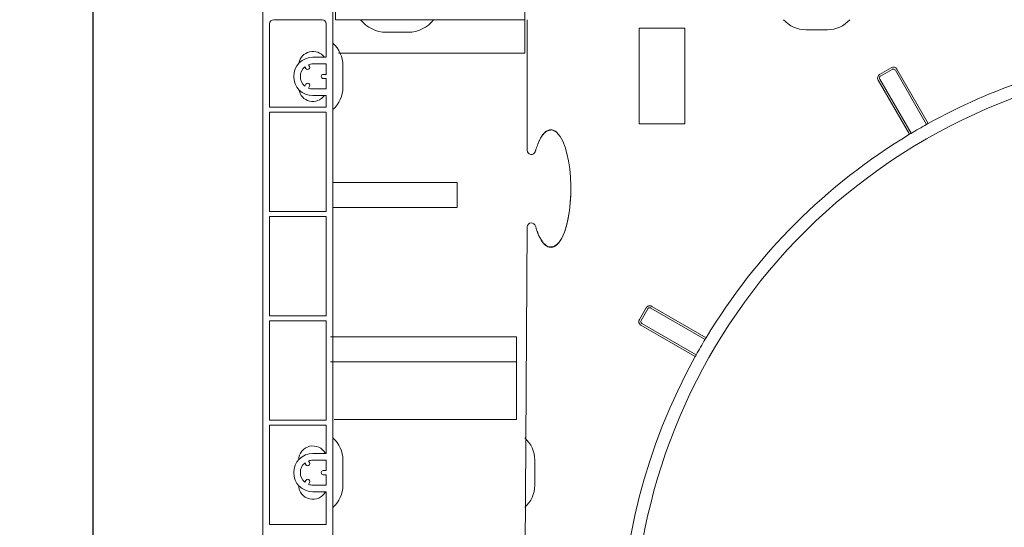
# Model space of a CAD drawing. Units: millimetres. Extents: x 17247 to 19604, y 14308 to 17906.
# Drawn here: x 19310 to 19428, y 15962 to 16022 of the extents above; entities that cross this region are included whole.
import ezdxf

# ---------------------------------------------------------------- set-up
doc = ezdxf.new("R2010")
doc.units = ezdxf.units.MM
doc.layers.add('Sichtbare Kanten(DIN)', color=7, linetype='Continuous', lineweight=18)
doc.styles.get("Standard").update_dxf_attribs({"font": 'arial.ttf'})
doc.dimstyles.new('ISO-25', dxfattribs={"dimtxt": 7, "dimasz": 2.5, "dimexe": 1.25, "dimexo": 10, "dimtad": 1, "dimdec": 0, "dimtxsty": 'Standard', "dimcen": 2.5, "dimadec": 0, "dimazin": 0, "dimtfac": 1, "dimtdec": 0, "dimtmove": 0, "dimatfit": 3, "dimfxl": 1, "dimarcsym": 0})

# ---------------------------------------------------------------- blocks, each defined once
blk = doc.blocks.new('*D167')
at = {"color": 0, "lineweight": -2, "transparency": 16777216}
for p, q in [((19337.81, 16030.76), (19317.81, 16030.76)), ((19319.06, 16028.26), (19319.06, 15847.71)), ((19330.81, 15845.21), (19317.81, 15845.21))]:
    blk.add_line(p, q, dxfattribs=at)
at = {"color": 0, "transparency": 16777216}
for points in [[(19318.65, 16028.26), (19319.48, 16028.26), (19319.06, 16030.76)], [(19318.65, 15847.71), (19319.48, 15847.71), (19319.06, 15845.21)]]:
    blk.add_solid(points, dxfattribs=at)
at = {"layer": 'Defpoints', "color": 0, "transparency": 16777216}
for p in [(19347.81, 16030.76), (19319.06, 15845.21), (19340.81, 15845.21)]:
    blk.add_point(p, dxfattribs=at)
at = {"color": 0, "transparency": 16777216, "insert": (19314.86, 15937.99), "char_height": 7, "attachment_point": 5, "rotation": 90}
blk.add_mtext('186', dxfattribs=at)
blk = doc.blocks.new('A$C7FBF05B3')
at = {"layer": 'Sichtbare Kanten(DIN)'}
for p, q in [((17.55, 81.65), (17.55, 266.2)), ((25.95, 132.3), (25.95, 258.8)), ((26.25, 257.8), (26.25, 258.8)), ((48.95, 258.8), (48.95, 257.8)), ((18.85, 257.8), (24.65, 257.8)), ((48.95, 257.8), (26.25, 257.8)), ((48.95, 253.8), (48.95, 257.8)), ((49.25, 242.15), (49.25, 257.8)), ((18.35, 247.3), (18.35, 257.3)), ((25.15, 257.3), (25.15, 253.3)), ((32.35, 256.3), (34.95, 256.3)), ((62.65, 256.8), (62.65, 256)), ((68.15, 256.8), (62.65, 256.8)), ((68.15, 256), (68.15, 256.8)), ((85.25, 256.6), (82.65, 256.6)), ((62.65, 256), (62.65, 245.3)), ((68.15, 245.3), (68.15, 256)), ((26.62, 253.8), (41.75, 253.8)), ((26.92, 253.8), (48.95, 253.8)), ((25.15, 253.3), (23.55, 253.3)), ((22.59, 252.16), (22.7, 251.96)), ((23.14, 252.21), (23.02, 252.41)), ((23.55, 252.5), (25.15, 252.5)), ((25.15, 252.5), (25.15, 251.25)), ((27.15, 252.3), (27.15, 249.7)), ((91.5, 251.25), (92.89, 252.05)), ((93, 251.85), (91.62, 251.05)), ((93.38, 251.75), (97.13, 245.25)), ((93.57, 251.87), (97.33, 245.36)), ((25.15, 251.25), (24.8, 251.25)), ((24.8, 250.75), (25.15, 250.75)), ((25.15, 250.75), (25.15, 249.5)), ((95.08, 244.06), (91.32, 250.57)), ((91.52, 250.68), (95.27, 244.18)), ((22.72, 250.07), (22.59, 249.84)), ((23.02, 249.59), (23.16, 249.82)), ((25.15, 249.5), (23.55, 249.5)), ((23.55, 248.7), (25.15, 248.7)), ((25.15, 248.7), (25.15, 247.3)), ((25.15, 247.3), (18.35, 247.3)), ((18.35, 246.7), (18.35, 234.8)), ((25.15, 246.7), (18.35, 246.7)), ((25.15, 234.8), (25.15, 246.7)), ((62.65, 245.3), (68.15, 245.3)), ((27.66, 238.3), (25.95, 238.3)), ((40.86, 238.3), (25.95, 238.3)), ((40.86, 235.3), (40.86, 238.3)), ((25.95, 235.3), (27.66, 235.3)), ((25.95, 235.3), (40.86, 235.3)), ((18.35, 234.8), (25.15, 234.8)), ((18.35, 234.2), (18.35, 222.3)), ((25.15, 234.2), (18.35, 234.2)), ((25.15, 222.3), (25.15, 234.2)), ((48.95, 186.65), (49.25, 232.95)), ((62.7, 221.86), (63.5, 223.24)), ((63.69, 223.13), (62.89, 221.74)), ((70.57, 219.48), (64.07, 223.23)), ((64.18, 223.43), (70.69, 219.67)), ((18.35, 222.3), (25.15, 222.3)), ((18.35, 221.7), (18.35, 209.8)), ((25.15, 221.7), (18.35, 221.7)), ((25.15, 209.8), (25.15, 221.7)), ((69.39, 217.42), (62.88, 221.17)), ((62.99, 221.37), (69.5, 217.62)), ((25.65, 219.8), (29.44, 219.8)), ((25.95, 219.8), (47.95, 219.8)), ((29.74, 219.8), (43.42, 219.8)), ((47.95, 216.8), (47.95, 219.8)), ((25.65, 216.8), (29.49, 216.8)), ((26, 216.8), (47.95, 216.8)), ((29.79, 216.8), (47.65, 216.8)), ((47.95, 209.87), (47.95, 216.8)), ((18.35, 209.8), (25.15, 209.8)), ((18.35, 209.2), (18.35, 197.3)), ((25.15, 209.2), (18.35, 209.2)), ((25.15, 205.8), (25.15, 209.2)), ((47.95, 209.87), (26.12, 209.87)), ((25.15, 205.8), (23.55, 205.8)), ((22.59, 204.66), (22.7, 204.46)), ((23.14, 204.71), (23.02, 204.91)), ((23.55, 205), (25.15, 205)), ((25.15, 203.75), (25.15, 205)), ((27.15, 205), (27.15, 202)), ((50.15, 205), (50.15, 202)), ((25.15, 203.75), (24.8, 203.75)), ((24.8, 203.25), (25.15, 203.25)), ((25.15, 202), (25.15, 203.25)), ((22.72, 202.57), (22.59, 202.34)), ((23.02, 202.09), (23.16, 202.32)), ((25.15, 202), (23.55, 202)), ((23.55, 201.2), (25.15, 201.2)), ((25.15, 197.3), (25.15, 201.2)), ((18.35, 197.3), (25.15, 197.3))]:
    blk.add_line(p, q, dxfattribs=at)
at = {"layer": 'Sichtbare Kanten(DIN)', "flags": 128}
for points in [[(52.71, 244.37), (52.62, 244.43), (52.53, 244.48), (52.43, 244.53), (52.33, 244.57), (52.23, 244.59), (52.13, 244.6), (52.02, 244.6), (51.92, 244.59), (51.82, 244.56), (51.72, 244.52), (51.62, 244.48), (51.53, 244.42), (51.45, 244.36), (51.37, 244.29), (51.29, 244.21), (51.22, 244.13), (51.15, 244.05), (51.08, 243.97), (51.02, 243.88), (50.96, 243.79), (50.9, 243.7), (50.85, 243.61), (50.8, 243.51), (50.75, 243.42)], [(50.75, 231.68), (51.15, 231.05), (51.71, 230.58), (52.41, 230.56), (52.99, 231.01), (53.4, 231.63), (53.7, 232.32), (53.95, 233.09), (54.15, 233.96), (54.31, 234.91), (54.41, 235.89), (54.47, 236.91), (54.48, 237.93), (54.43, 238.94), (54.34, 239.93), (54.2, 240.88), (54.01, 241.75), (53.78, 242.54), (53.52, 243.22), (53.2, 243.81), (52.77, 244.32), (52.19, 244.6), (51.57, 244.44), (51.09, 243.98), (50.75, 243.42)], [(50.75, 243.42), (50.72, 243.37), (50.7, 243.31), (50.67, 243.26), (50.65, 243.21), (50.62, 243.16), (50.6, 243.1), (50.58, 243.05), (50.55, 242.99), (50.53, 242.93), (50.51, 242.88), (50.48, 242.82), (50.46, 242.76), (50.44, 242.7), (50.42, 242.63), (50.4, 242.57), (50.38, 242.51), (50.35, 242.45), (50.33, 242.38), (50.31, 242.32), (50.29, 242.25), (50.27, 242.18), (50.25, 242.12), (50.23, 242.05), (50.22, 241.98)], [(50.75, 231.68), (50.91, 231.39), (51.1, 231.11), (51.32, 230.85), (51.58, 230.65), (51.88, 230.52), (52.21, 230.51), (52.52, 230.61), (52.78, 230.8), (53.01, 231.04), (53.21, 231.31), (53.38, 231.6), (53.53, 231.91), (53.66, 232.22), (53.78, 232.55), (53.89, 232.9), (53.99, 233.27), (54.09, 233.66), (54.17, 234.06), (54.24, 234.48), (54.31, 234.91), (54.36, 235.35), (54.41, 235.8), (54.44, 236.26), (54.46, 236.71)], [(50.24, 233.03), (50.26, 232.97), (50.28, 232.91), (50.3, 232.84), (50.31, 232.78), (50.33, 232.72), (50.35, 232.66), (50.37, 232.6), (50.39, 232.54), (50.41, 232.48), (50.43, 232.42), (50.46, 232.36), (50.48, 232.31), (50.5, 232.25), (50.52, 232.19), (50.54, 232.14), (50.56, 232.09), (50.59, 232.03), (50.61, 231.98), (50.63, 231.93), (50.65, 231.88), (50.68, 231.83), (50.7, 231.78), (50.72, 231.73), (50.75, 231.68)], [(63.5, 223.24), (63.51, 223.27), (63.53, 223.3), (63.55, 223.32), (63.58, 223.35), (63.6, 223.37), (63.63, 223.39), (63.65, 223.41), (63.68, 223.43), (63.71, 223.44), (63.74, 223.45), (63.77, 223.47), (63.8, 223.48), (63.83, 223.48), (63.87, 223.49), (63.9, 223.49), (63.93, 223.49), (63.96, 223.49), (64, 223.49), (64.03, 223.48), (64.06, 223.48), (64.09, 223.47), (64.12, 223.45), (64.15, 223.44), (64.18, 223.43)], [(64.07, 223.23), (64.05, 223.24), (64.03, 223.25), (64.02, 223.25), (64, 223.26), (63.98, 223.26), (63.97, 223.26), (63.95, 223.27), (63.93, 223.27), (63.91, 223.27), (63.89, 223.26), (63.88, 223.26), (63.86, 223.26), (63.84, 223.25), (63.83, 223.25), (63.81, 223.24), (63.79, 223.23), (63.78, 223.22), (63.76, 223.21), (63.75, 223.2), (63.74, 223.19), (63.73, 223.17), (63.71, 223.16), (63.7, 223.14), (63.69, 223.13)], [(62.88, 221.17), (62.85, 221.19), (62.83, 221.21), (62.8, 221.23), (62.78, 221.25), (62.75, 221.28), (62.73, 221.3), (62.72, 221.33), (62.7, 221.36), (62.68, 221.39), (62.67, 221.42), (62.66, 221.45), (62.65, 221.48), (62.64, 221.51), (62.63, 221.54), (62.63, 221.57), (62.63, 221.61), (62.63, 221.64), (62.64, 221.67), (62.64, 221.7), (62.65, 221.74), (62.66, 221.77), (62.67, 221.8), (62.68, 221.83), (62.7, 221.86)]]:
    blk.add_lwpolyline(points, dxfattribs=at)
at = {"layer": 'Sichtbare Kanten(DIN)'}
for centre, radius, start, end in [((18.85, 257.3), 0.5, 90, 180), ((24.65, 257.3), 0.5, 0, 90), ((32.35, 260.2), 3.9, 217.9799, 270), ((34.95, 260.2), 3.9, 270, 322.0201), ((82.65, 260.2), 3.6, 221.8103, 270), ((85.25, 260.2), 3.6, 270, 318.1897), ((23.55, 252.3), 3.6, 0, 48.1897), ((23.55, 252.3), 1.7, 36.0319, 170.7563), ((23.55, 251), 2.3, 90, 270), ((131.95, 182.8), 70, 319.0984, 210.3808), ((131.95, 182.8), 71.5, 98.0398, 118.9582), ((23.55, 251), 1.5, 129.5941, 230.4059), ((22.92, 252.08), 0.25, 210, 30), ((23.55, 251), 1.5, 90, 110.4059), ((93.14, 251.62), 0.5, 30, 120), ((93.14, 251.62), 0.273, 30, 120), ((24.8, 251), 0.25, 90, 270), ((91.75, 250.82), 0.5, 120, 210), ((91.75, 250.82), 0.273, 120, 210), ((23.55, 249.7), 1.7, 189.2437, 323.9681), ((22.94, 249.95), 0.25, 330, 150), ((23.55, 251), 1.5, 249.5941, 270), ((23.55, 249.7), 3.6, 311.8103, 0), ((131.95, 182.8), 71.5, 119.1401, 120.8599), ((131.95, 182.8), 71.5, 118.9582, 119.1401), ((131.95, 182.8), 71.5, 121.0418, 148.9582), ((131.95, 182.8), 71.5, 120.8599, 121.0418), ((49.75, 242.15), 0.5, 180, 339.6535), ((49.75, 232.95), 0.5, 9.5941, 180), ((63.13, 221.61), 0.273, 149.9841, 239.9831), ((131.95, 182.8), 71.5, 148.9582, 149.1401), ((131.95, 182.8), 71.5, 149.1401, 150.8599), ((131.95, 182.8), 71.5, 151.0418, 208.9582), ((131.95, 182.8), 71.5, 150.8599, 151.0418), ((23.55, 205), 1.7, 28.0725, 178.3146), ((23.55, 205), 3.6, 0, 48.1897), ((46.55, 205), 3.6, 0, 48.1897), ((23.55, 203.5), 2.3, 90, 270), ((23.55, 203.5), 1.5, 129.5941, 230.4059), ((22.92, 204.58), 0.25, 210, 30), ((23.55, 203.5), 1.5, 90, 110.4059), ((24.8, 203.5), 0.25, 90, 270), ((23.55, 202), 1.7, 181.6854, 331.9275), ((22.94, 202.45), 0.25, 330, 150), ((23.55, 203.5), 1.5, 249.5941, 270), ((23.55, 202), 3.6, 311.8103, 0), ((46.55, 202), 3.6, 311.8103, 0)]:
    blk.add_arc(centre, radius, start, end, dxfattribs=at)

msp = doc.modelspace()

# ---------------------------------------------------------------- block references
msp.add_blockref('A$C7FBF05B3', (19321.87, 15764.56))

# ---------------------------------------------------------------- dimensions: what is measured, and where the dimension line sits
dim = msp.add_linear_dim(base=(19319.06, 15845.21), p1=(19347.81, 16030.76), p2=(19340.81, 15845.21), angle=90, dimstyle='ISO-25')
dim.commit()
dim.dimension.update_dxf_attribs({"geometry": '*D167', "text_midpoint": (19314.86, 15937.99)})

doc.saveas('drawing.dxf')
